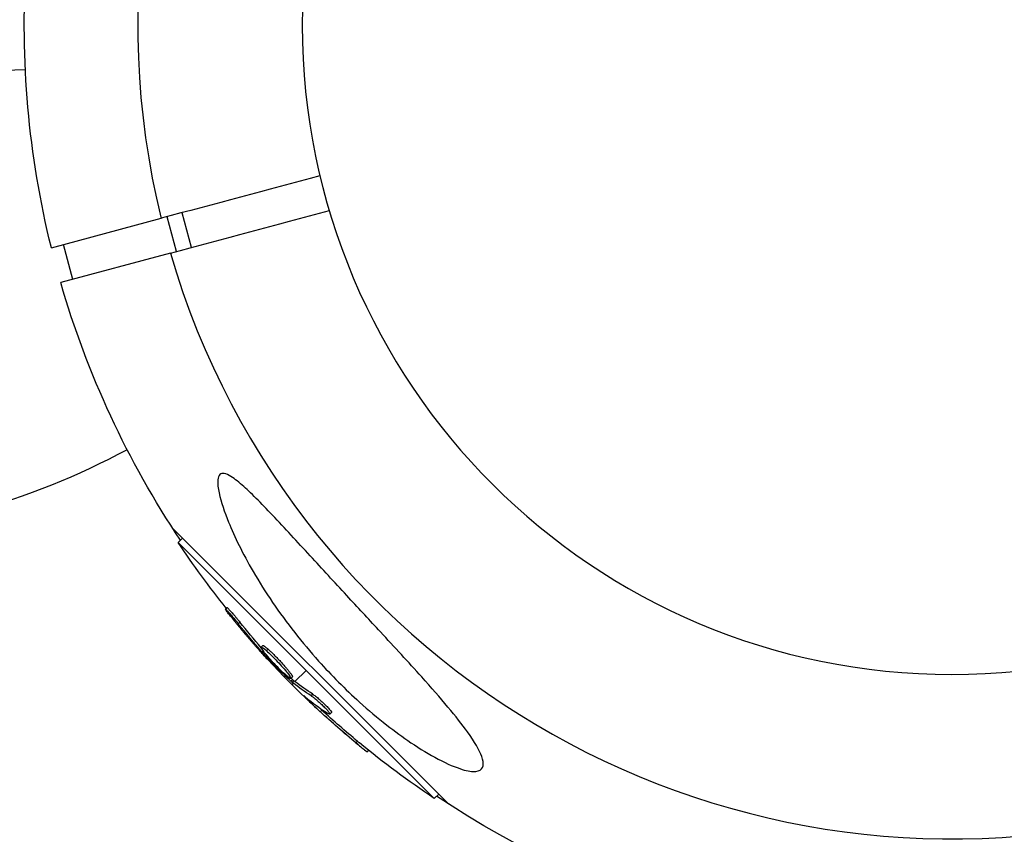
# Model space of a CAD drawing. Units: millimetres. Extents: x -12040 to 10719, y -9925 to 7379.
# Drawn here: x 5776 to 5886, y -5175 to -5085 of the extents above; entities that cross this region are included whole.
import ezdxf

# ---------------------------------------------------------------- set-up
doc = ezdxf.new("R2010")
doc.units = ezdxf.units.MM
doc.header["$LTSCALE"] = 20
doc.layers.add('2d', color=230, linetype='Continuous')

msp = doc.modelspace()

# ---------------------------------------------------------------- linework, layer by layer
at = {"layer": '2d'}
for p, q in [((5779.95, -5110.35), (5792.11, -5107.09)), ((5793.83, -5110.77), (5792.79, -5106.91)), ((5795.47, -5110.33), (5794.44, -5106.47)), ((5782.31, -5113.86), (5781.28, -5110)), ((5793.14, -5110.96), (5780.98, -5114.22)), ((5824, -5172.06), (5793.38, -5141.44)), ((5794.49, -5142.56), (5794.01, -5143.05)), ((5794.01, -5143.05), (5822.39, -5171.43)), ((5799.41, -5150.25), (5799.23, -5150.43)), ((5800.84, -5151.87), (5800.66, -5152.05)), ((5803.38, -5154.47), (5803.21, -5154.65)), ((5803.45, -5155.09), (5803.31, -5155.22)), ((5803.96, -5154.87), (5803.79, -5155.05)), ((5803.83, -5155.57), (5803.72, -5155.67)), ((5804.86, -5156.1), (5804.86, -5156.1)), ((5804.86, -5156.1), (5804.86, -5156.1)), ((5806.95, -5158.48), (5808.2, -5157.24)), ((5806.66, -5158.24), (5806.48, -5158.41)), ((5806.67, -5157.96), (5806.5, -5158.14)), ((5806.8, -5158.36), (5806.62, -5158.54)), ((5806.62, -5158.82), (5806.78, -5158.66)), ((5808.3, -5160.34), (5808.25, -5160.39)), ((5808.91, -5159.86), (5808.74, -5160.04)), ((5809.92, -5161.63), (5809.74, -5161.81)), ((5810.55, -5161.66), (5810.55, -5161.66)), ((5811.01, -5161.91), (5810.83, -5162.08)), ((5813.89, -5165.1), (5813.71, -5165.27)), ((5815.12, -5166.11), (5814.96, -5166.27)), ((5822.88, -5170.94), (5822.39, -5171.43))]:
    msp.add_line(p, q, dxfattribs=at)
at = {"layer": '2d', "extrusion": (0, 0, -1)}
msp.add_circle((-5879.76, -5085.68), 72, dxfattribs=at)
at = {"layer": '2d'}
for centre, radius, start, end in [((5879.76, -5085.68), 90.23, 16.2701, 193.7299), ((5879.76, -5085.68), 90.23, 196.2701, 13.7299), ((5779.45, -5171.87), 81.29, 91.6853, 104.7379)]:
    msp.add_arc(centre, radius, start, end, dxfattribs=at)
at = {"layer": '2d', "extrusion": (0, 0, -1)}
for centre, radius, start, end in [((-5879.76, -5085.68), 102.82, 346.1146, 3.7436), ((-5879.76, -5085.68), 102.82, 326.2564, 343.8854), ((-5749.79, -5061.19), 81.29, 241.6853, 254.7379), ((-5879.27, -5086.16), 102.5, 321.2489, 326.292), ((-5879.1, -5086.34), 102.5, 309.4787, 317.1677), ((-5879.76, -5085.68), 102.82, 317.0913, 317.0923), ((-5879.76, -5085.68), 102.82, 316.2164, 316.217), ((-5879.27, -5086.16), 102.5, 303.708, 309.4788), ((-5879.76, -5085.68), 102.82, 267.2493, 303.7437)]:
    msp.add_arc(centre, radius, start, end, dxfattribs=at)
for centre, major_axis, ratio, start_param, end_param in [((5879.85, -5086.74), (72.46, 72.46), 0.926659, 3.206029, 3.245104), ((5879.67, -5086.92), (72.46, 72.46), 0.926659, 3.201605, 3.245104), ((5877.28, -5084.17), (72.44, 72.44), 0.473523, 3.083454, 3.087544), ((5877.28, -5084.17), (72.44, 72.44), 0.473523, 3.034641, 3.083454), ((5877.1, -5084.35), (72.44, 72.44), 0.473523, 3.083454, 3.087544), ((5877.1, -5084.35), (72.44, 72.44), 0.473523, 3.034641, 3.083454), ((5879.46, -5086.35), (72.47, 72.47), 0.987104, 3.049326, 3.10138), ((5879.28, -5086.52), (72.47, 72.47), 0.987104, 3.049326, 3.10138)]:
    msp.add_ellipse(centre, major_axis=major_axis, ratio=ratio, start_param=start_param, end_param=end_param, dxfattribs=at)
at = {"layer": '2d'}
msp.add_ellipse((5879.1, -5086.35), major_axis=(72.48, 72.48), ratio=0.465742, start_param=3.183029, end_param=3.24863, dxfattribs=at)
for points in [[(5809.72, -5102.37), (5803.85, -5103.95), (5797.98, -5105.52), (5792.11, -5107.09)], [(5793.14, -5110.96), (5799.01, -5109.38), (5804.89, -5107.81), (5810.76, -5106.24)], [(5803.93, -5156.03), (5803.7, -5155.78), (5803.41, -5155.45), (5803.07, -5155.08)], [(5803.62, -5154.9), (5803.62, -5154.9), (5803.62, -5154.9), (5803.62, -5154.9)], [(5803.78, -5155.04), (5803.78, -5155.05), (5803.78, -5155.05), (5803.79, -5155.05)], [(5803.95, -5154.87), (5803.96, -5154.87), (5803.96, -5154.87), (5803.96, -5154.87)], [(5805.93, -5157.75), (5805.92, -5157.74), (5805.92, -5157.74), (5805.92, -5157.74)], [(5806.26, -5157.71), (5806.26, -5157.71), (5806.26, -5157.71), (5806.26, -5157.71)], [(5806.5, -5158.08), (5806.5, -5158.08), (5806.5, -5158.08), (5806.5, -5158.08)], [(5806.66, -5158.24), (5806.61, -5158.2), (5806.57, -5158.15), (5806.53, -5158.11)], [(5806.66, -5158.24), (5806.72, -5158.29), (5806.76, -5158.33), (5806.8, -5158.36)], [(5808.25, -5160.39), (5808.65, -5160.79), (5809.17, -5161.28), (5809.74, -5161.81)], [(5809.55, -5161.28), (5809.66, -5161.39), (5809.79, -5161.51), (5809.92, -5161.63)]]:
    msp.add_open_spline(points, degree=3, dxfattribs=at)
for points, knots in [([(5827.75, -5167.07), (5827.85, -5167.44), (5827.86, -5167.77), (5827.63, -5168.24), (5827.39, -5168.39), (5826.62, -5168.47), (5826.1, -5168.4), (5824.76, -5167.99), (5823.87, -5167.62), (5821.85, -5166.55), (5820.82, -5165.93), (5818.91, -5164.64), (5818.01, -5163.98), (5816.1, -5162.49), (5815.08, -5161.63), (5812.52, -5159.31), (5810.99, -5157.77), (5808.65, -5155.17), (5807.77, -5154.11), (5805.21, -5150.86), (5803.64, -5148.56), (5801.15, -5144.26), (5800.24, -5142.39), (5799.15, -5139.71), (5798.74, -5138.54), (5798.42, -5137.03), (5798.36, -5136.51), (5798.42, -5135.84), (5798.49, -5135.63), (5798.75, -5135.4), (5798.91, -5135.37), (5799.33, -5135.44), (5799.58, -5135.56), (5800.3, -5136), (5800.79, -5136.41), (5802.23, -5137.7), (5803.4, -5138.9), (5806.06, -5141.72), (5807.49, -5143.28), (5810.22, -5146.24), (5811.58, -5147.72), (5814.1, -5150.45), (5815.27, -5151.71), (5816.43, -5152.96), (5817.97, -5154.63), (5819.53, -5156.32), (5823.15, -5160.36), (5824.89, -5162.41), (5826.88, -5165.17), (5827.41, -5166.09), (5827.7, -5166.89), (5827.73, -5166.98), (5827.75, -5167.07)], [-104.485264, -104.485264, -104.485264, -104.485264, -100.598786, -100.598786, -96.671929, -96.671929, -92.544577, -92.544577, -87.59023, -87.59023, -82.913507, -82.913507, -78.751396, -78.751396, -73.899367, -73.899367, -66.05257, -66.05257, -60.956691, -60.956691, -50.664723, -50.664723, -41.665184, -41.665184, -35.613595, -35.613595, -32.391806, -32.391806, -30.304297, -30.304297, -28.567857, -28.567857, -26.664609, -26.664609, -23.618001, -23.618001, -17.480631, -17.480631, -11.147852, -11.147852, -5.152759, -5.152759, 0, 0, 0, 6.898473, 6.898473, 17.02274, 17.02274, 23.86477, 23.86477, 24.810611, 24.810611, 24.810611, 24.810611]), ([(5799.8, -5151.21), (5799.7, -5151.09), (5799.6, -5150.97), (5799.52, -5150.86), (5799.44, -5150.76), (5799.38, -5150.67), (5799.33, -5150.6), (5799.28, -5150.53), (5799.25, -5150.48), (5799.24, -5150.45), (5799.22, -5150.42), (5799.23, -5150.42), (5799.26, -5150.44), (5799.28, -5150.46), (5799.33, -5150.5), (5799.39, -5150.56), (5799.45, -5150.63), (5799.53, -5150.71), (5799.62, -5150.81), (5799.7, -5150.91), (5799.8, -5151.02), (5799.91, -5151.15), (5800.02, -5151.27), (5800.13, -5151.4), (5800.24, -5151.54), (5800.35, -5151.67), (5800.47, -5151.81), (5800.57, -5151.95), (5800.6, -5151.98), (5800.63, -5152.02), (5800.66, -5152.05)], [0, 0, 0, 0, 0.108572, 0.108572, 0.108572, 0.217262, 0.217262, 0.217262, 0.325717, 0.325717, 0.325717, 0.433622, 0.433622, 0.433622, 0.540983, 0.540983, 0.540983, 0.648042, 0.648042, 0.648042, 0.755174, 0.755174, 0.755174, 0.862717, 0.862717, 0.862717, 0.970831, 0.970831, 0.970831, 1, 1, 1, 1]), ([(5799.41, -5150.25), (5799.41, -5150.25), (5799.41, -5150.25), (5799.42, -5150.24), (5799.45, -5150.27), (5799.53, -5150.35), (5799.57, -5150.39), (5799.64, -5150.47), (5799.69, -5150.52), (5799.83, -5150.68), (5799.95, -5150.81), (5800.13, -5151.02), (5800.2, -5151.1), (5800.33, -5151.25), (5800.39, -5151.33), (5800.52, -5151.49), (5800.59, -5151.57), (5800.72, -5151.72), (5800.78, -5151.8), (5800.84, -5151.87)], [0.3749154, 0.3749154, 0.3749154, 0.3749154, 0.375, 0.375, 0.5, 0.5, 0.5625, 0.5625, 0.625, 0.625, 0.75, 0.75, 0.8125, 0.8125, 0.875, 0.875, 0.9375, 0.9375, 1, 1, 1, 1]), ([(5799.8, -5151.21), (5799.94, -5151.39), (5800.08, -5151.56), (5800.28, -5151.81), (5800.38, -5151.93), (5800.49, -5152.07), (5800.54, -5152.13), (5800.57, -5152.16), (5800.58, -5152.18), (5800.59, -5152.19), (5800.67, -5152.28), (5800.77, -5152.41), (5800.89, -5152.55), (5800.94, -5152.61), (5800.97, -5152.65), (5800.98, -5152.67), (5801.07, -5152.77), (5801.18, -5152.9), (5801.29, -5153.04), (5801.35, -5153.11), (5801.38, -5153.13), (5801.39, -5153.15), (5801.4, -5153.16), (5801.48, -5153.26), (5801.59, -5153.38), (5801.7, -5153.52), (5801.76, -5153.59), (5801.79, -5153.62), (5801.8, -5153.64), (5801.81, -5153.65), (5801.89, -5153.74), (5802, -5153.86), (5802.12, -5154), (5802.18, -5154.07), (5802.2, -5154.1), (5802.22, -5154.12), (5802.23, -5154.12), (5802.31, -5154.22), (5802.41, -5154.34), (5802.54, -5154.48), (5802.59, -5154.54), (5802.62, -5154.57), (5802.64, -5154.59), (5802.64, -5154.6), (5802.8, -5154.78), (5802.94, -5154.94), (5803.07, -5155.08)], [0, 0, 0, 0, 0.125, 0.125, 0.1875, 0.21875, 0.234375, 0.242188, 0.242188, 0.25, 0.25, 0.3125, 0.34375, 0.359375, 0.359375, 0.375, 0.375, 0.4375, 0.46875, 0.484375, 0.492188, 0.492188, 0.5, 0.5, 0.5625, 0.59375, 0.609375, 0.617188, 0.617188, 0.625, 0.625, 0.6875, 0.71875, 0.734375, 0.742188, 0.742188, 0.75, 0.75, 0.8125, 0.84375, 0.859375, 0.867188, 0.867188, 0.875, 0.875, 1, 1, 1, 1]), ([(5805.92, -5157.74), (5805.58, -5157.44), (5805.14, -5157.01), (5804.28, -5156.09), (5803.86, -5155.62), (5803.31, -5154.92), (5803.17, -5154.69), (5803.24, -5154.61), (5803.45, -5154.76), (5803.78, -5155.04)], [0, 0, 0, 0, 0.125, 0.125, 0.25, 0.25, 0.375, 0.375, 0.4988549, 0.4988549, 0.4988549, 0.4988549]), ([(5803.31, -5155.22), (5803.36, -5155.28), (5803.42, -5155.34), (5803.48, -5155.4), (5803.53, -5155.47), (5803.59, -5155.53), (5803.65, -5155.59), (5803.67, -5155.62), (5803.7, -5155.64), (5803.72, -5155.67)], [0, 0, 0, 0, 0.404397, 0.404397, 0.404397, 0.80918, 0.80918, 0.80918, 1, 1, 1, 1]), ([(5803.38, -5154.47), (5803.39, -5154.47), (5803.39, -5154.47), (5803.41, -5154.47), (5803.43, -5154.47), (5803.46, -5154.48), (5803.47, -5154.49), (5803.51, -5154.52), (5803.54, -5154.53), (5803.61, -5154.58), (5803.67, -5154.63), (5803.77, -5154.71), (5803.81, -5154.74), (5803.88, -5154.8), (5803.92, -5154.83), (5803.95, -5154.87)], [1.375782, 1.375782, 1.375782, 1.375782, 1.3906242, 1.3906242, 1.4062492, 1.4062492, 1.4218741, 1.4218741, 1.4374991, 1.4374991, 1.4687491, 1.4687491, 1.484374, 1.484374, 1.4988524, 1.4988524, 1.4988524, 1.4988524]), ([(5803.79, -5155.05), (5804.12, -5155.34), (5804.56, -5155.78), (5805.42, -5156.69), (5805.84, -5157.16), (5806.4, -5157.87), (5806.53, -5158.1), (5806.46, -5158.18), (5806.25, -5158.04), (5805.93, -5157.75)], [0.5, 0.5, 0.5, 0.5, 0.625, 0.625, 0.75, 0.75, 0.875, 0.875, 0.9988689, 0.9988689, 0.9988689, 0.9988689]), ([(5803.96, -5154.87), (5804.05, -5154.95), (5804.13, -5155.03), (5804.33, -5155.21), (5804.43, -5155.3), (5804.63, -5155.51), (5804.74, -5155.62), (5804.9, -5155.78), (5804.96, -5155.84), (5805.06, -5155.95), (5805.12, -5156.01), (5805.28, -5156.17), (5805.38, -5156.29), (5805.54, -5156.46), (5805.59, -5156.52), (5805.69, -5156.63), (5805.74, -5156.69), (5805.89, -5156.85), (5805.98, -5156.96), (5806.1, -5157.11), (5806.15, -5157.16), (5806.22, -5157.25), (5806.26, -5157.3), (5806.33, -5157.38), (5806.36, -5157.43), (5806.42, -5157.51), (5806.45, -5157.54), (5806.5, -5157.62), (5806.53, -5157.65), (5806.57, -5157.71), (5806.59, -5157.74), (5806.61, -5157.78), (5806.62, -5157.79), (5806.63, -5157.82), (5806.65, -5157.85), (5806.66, -5157.88), (5806.67, -5157.9), (5806.67, -5157.91), (5806.68, -5157.91), (5806.68, -5157.92), (5806.68, -5157.95), (5806.68, -5157.96), (5806.67, -5157.96), (5806.67, -5157.96), (5806.67, -5157.96)], [0.499999, 0.499999, 0.499999, 0.499999, 0.5312491, 0.5312491, 0.5624991, 0.5624991, 0.5937492, 0.5937492, 0.6093742, 0.6093742, 0.6249992, 0.6249992, 0.6562493, 0.6562493, 0.6718743, 0.6718743, 0.6874994, 0.6874994, 0.7187494, 0.7187494, 0.7343745, 0.7343745, 0.7499995, 0.7499995, 0.7656245, 0.7656245, 0.7812496, 0.7812496, 0.7968746, 0.7968746, 0.8124996, 0.8124996, 0.8203121, 0.8203121, 0.8281247, 0.8437497, 0.8437497, 0.8476559, 0.8476559, 0.8515622, 0.8593747, 0.8749997, 0.8749997, 0.8758243, 0.8758243, 0.8758243, 0.8758243]), ([(5806.48, -5158.41), (5806.25, -5158.19), (5806.01, -5157.97), (5805.55, -5157.51), (5805.32, -5157.29), (5804.86, -5156.83), (5804.63, -5156.6), (5804.29, -5156.25), (5804.17, -5156.13), (5803.95, -5155.9), (5803.84, -5155.79), (5803.72, -5155.67)], [0, 0, 0, 0, 0.25, 0.25, 0.5, 0.5, 0.75, 0.75, 0.875, 0.875, 1, 1, 1, 1]), ([(5806.48, -5158.41), (5806.51, -5158.44), (5806.54, -5158.47), (5806.57, -5158.49), (5806.59, -5158.51), (5806.61, -5158.53), (5806.62, -5158.54)], [0, 0, 0, 0, 0.536906, 0.536906, 0.536906, 1, 1, 1, 1]), ([(5808.08, -5160.16), (5808.02, -5160.11), (5807.98, -5160.08), (5807.96, -5160.06), (5807.94, -5160.05), (5807.94, -5160.05), (5807.96, -5160.08), (5807.98, -5160.11), (5808.02, -5160.15), (5808.08, -5160.21), (5808.12, -5160.26), (5808.19, -5160.32), (5808.25, -5160.39)], [0, 0, 0, 0, 0.263282, 0.263282, 0.263282, 0.526692, 0.526692, 0.526692, 0.789921, 0.789921, 0.789921, 1, 1, 1, 1]), ([(5808.74, -5160.04), (5808.81, -5160.08), (5808.9, -5160.15), (5809, -5160.23), (5809.11, -5160.31), (5809.22, -5160.4), (5809.35, -5160.51), (5809.47, -5160.61), (5809.6, -5160.73), (5809.73, -5160.85), (5809.86, -5160.97), (5809.99, -5161.09), (5810.11, -5161.21), (5810.23, -5161.32), (5810.34, -5161.44), (5810.44, -5161.54), (5810.53, -5161.64), (5810.62, -5161.74), (5810.68, -5161.82), (5810.74, -5161.9), (5810.79, -5161.96), (5810.81, -5162.01), (5810.84, -5162.05), (5810.84, -5162.08), (5810.82, -5162.09), (5810.8, -5162.1), (5810.76, -5162.08), (5810.7, -5162.05), (5810.69, -5162.04), (5810.67, -5162.03), (5810.65, -5162.02)], [0, 0, 0, 0, 0.108263, 0.108263, 0.108263, 0.216637, 0.216637, 0.216637, 0.324631, 0.324631, 0.324631, 0.431995, 0.431995, 0.431995, 0.53889, 0.53889, 0.53889, 0.64568, 0.64568, 0.64568, 0.75277, 0.75277, 0.75277, 0.860435, 0.860435, 0.860435, 0.968703, 0.968703, 0.968703, 1, 1, 1, 1]), ([(5808.91, -5159.86), (5808.96, -5159.89), (5809, -5159.92), (5809.11, -5160), (5809.17, -5160.04), (5809.29, -5160.14), (5809.36, -5160.19), (5809.5, -5160.31), (5809.57, -5160.37), (5809.79, -5160.56), (5809.94, -5160.7), (5810.24, -5160.98), (5810.38, -5161.12), (5810.56, -5161.31), (5810.62, -5161.37), (5810.73, -5161.49), (5810.78, -5161.55), (5810.9, -5161.69), (5810.96, -5161.77), (5811, -5161.86), (5811.01, -5161.88), (5811.01, -5161.9), (5811.01, -5161.9), (5811.01, -5161.91), (5811.01, -5161.91), (5811.01, -5161.91)], [0, 0, 0, 0, 0.0625, 0.0625, 0.125, 0.125, 0.1875, 0.1875, 0.25, 0.25, 0.375, 0.375, 0.5, 0.5, 0.5625, 0.5625, 0.625, 0.625, 0.75, 0.75, 0.8125, 0.8125, 0.84375, 0.84375, 0.8451889, 0.8451889, 0.8451889, 0.8451889]), ([(5813.71, -5165.27), (5814.09, -5165.59), (5814.44, -5165.87), (5814.85, -5166.2), (5814.95, -5166.28), (5814.96, -5166.27)], [0, 0, 0, 0, 0.25, 0.25, 0.4513626, 0.4513626, 0.4513626, 0.4513626]), ([(5813.89, -5165.1), (5813.93, -5165.14), (5813.98, -5165.17), (5814.05, -5165.23), (5814.07, -5165.25), (5814.1, -5165.27), (5814.1, -5165.28), (5814.11, -5165.28)], [0, 0, 0, 0, 0.03125, 0.03125, 0.046875, 0.046875, 0.04983203, 0.04983203, 0.04983203, 0.04983203])]:
    msp.add_open_spline(points, degree=3, knots=knots, dxfattribs=at)

doc.saveas('drawing.dxf')
